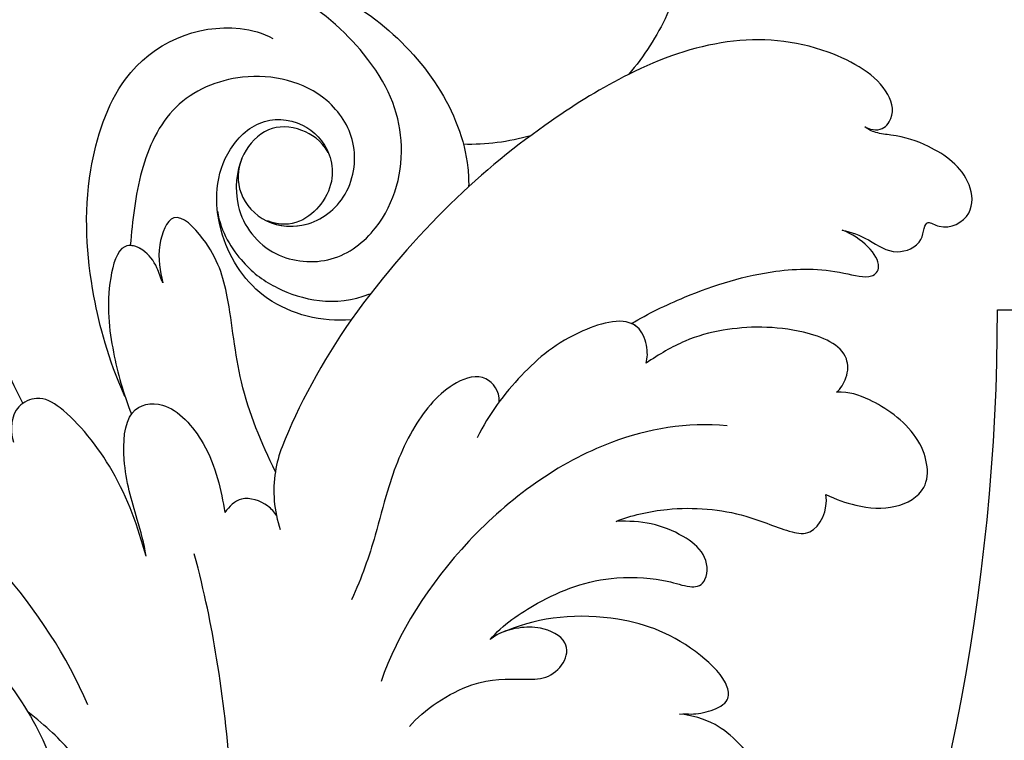
# Model space of a CAD drawing. Units: millimetres. Extents: x 1818 to 4338, y 1324 to 2215.
# Drawn here: x 3415 to 3452, y 1797 to 1824 of the extents above; entities that cross this region are included whole.
import ezdxf

# ---------------------------------------------------------------- set-up
doc = ezdxf.new("R2010")
doc.units = ezdxf.units.MM
doc.layers.add('H-08.木作(細線)', color=8, linetype='Continuous')

# ---------------------------------------------------------------- blocks, each defined once
blk = doc.blocks.new('SE-21038L-d')
at = {"layer": 'H-08.木作(細線)'}
for start, end in [(125.061, 137.0701), (137.0701, 164.3013)]:
    blk.add_arc((35.606, -0.192), 4.65, start, end, dxfattribs=at)
for points, knots in [([(39.056, 34.161), (41.221, 34.878), (49.184, 36.061), (59.988, 26.899), (59.96, 15.522), (55.485, 9.487), (52.448, 8.185), (51.581, 7.952)], [0.0054024, 0.0054024, 0.0054024, 0.0054024, 0.0208907, 0.0576217, 0.084485, 0.1011831, 0.1074464, 0.1074464, 0.1074464, 0.1074464]), ([(39.056, 34.161), (41.221, 34.878), (49.184, 36.061), (59.988, 26.899), (59.96, 15.522), (55.485, 9.487), (52.448, 8.185), (51.581, 7.952)], [0.0054024, 0.0054024, 0.0054024, 0.0054024, 0.0208907, 0.0576217, 0.084485, 0.1011831, 0.1074464, 0.1074464, 0.1074464, 0.1074464]), ([(39.056, 34.161), (41.221, 34.878), (49.184, 36.061), (59.988, 26.899), (59.96, 15.522), (55.485, 9.487), (52.448, 8.185), (51.581, 7.952)], [0.0054024, 0.0054024, 0.0054024, 0.0054024, 0.0208907, 0.0576217, 0.084485, 0.1011831, 0.1074464, 0.1074464, 0.1074464, 0.1074464]), ([(25.763, 10.42), (25.95, 12.368), (27.777, 17.573), (32.572, 24.78), (38.742, 30.514), (43.901, 31.968), (46.16, 31.407), (46.744, 31.131)], [0, 0, 0, 0, 0.01394869, 0.03959712, 0.0610339, 0.07225207, 0.07636403, 0.07636403, 0.07636403, 0.07636403]), ([(21.444, -0.356), (21.815, 1.586), (21.89, 7.878), (18.419, 15.998), (15.033, 21.422), (13.464, 23.281)], [0, 0, 0, 0, 0.01461953, 0.04379365, 0.06060394, 0.06060394, 0.06060394, 0.06060394]), ([(39.719, 20.134), (40.821, 19.929), (43.137, 18.423), (45.561, 14.313), (45.591, 10.022), (44.37, 8.011), (44.237, 7.82)], [0, 0, 0, 0, 0.00757334, 0.01690651, 0.03242889, 0.03414154, 0.03414154, 0.03414154, 0.03414154]), ([(37.741, 13.457), (37.341, 13.211), (36.284, 11.992), (36.494, 9.676), (38.396, 8.161), (41.084, 8.38), (43.42, 10.488), (44.041, 13.604), (43.115, 17.462), (41.523, 19.44), (40.326, 19.973)], [0, 0, 0, 0, 0.00450705, 0.01012321, 0.01526986, 0.02060112, 0.03009712, 0.03935683, 0.04644073, 0.05183104, 0.05183104, 0.05183104, 0.05183104]), ([(29.09, 8.489), (29.371, 10.066), (30.259, 12.652), (32.192, 16.033), (36.182, 19.187), (39.647, 18.52), (41.052, 16.93), (41.238, 16.552)], [0, 0, 0, 0, 0.00847801, 0.01959381, 0.0276507, 0.0393464, 0.04248699, 0.04248699, 0.04248699, 0.04248699]), ([(40.569, 11.828), (40.604, 12.348), (40.228, 13.242), (39.214, 13.979), (37.776, 13.647), (36.87, 12.641), (36.933, 11.065), (38.24, 9.846), (40.272, 9.887), (41.769, 11.467), (41.788, 14.047), (39.772, 16.211), (36.706, 16.788), (34.201, 15.247), (33.029, 13.818), (32.429, 13.087)], [0, 0, 0, 0, 0.00259448, 0.00569395, 0.00887828, 0.01229994, 0.01574085, 0.01933582, 0.02377889, 0.02870429, 0.03308265, 0.04082753, 0.04738917, 0.05384927, 0.06062477, 0.06062477, 0.06062477, 0.06062477]), ([(37.22, 10.963), (37.447, 10.591), (38.323, 9.848), (40.272, 9.887), (41.769, 11.467), (41.788, 14.047), (39.772, 16.211), (36.706, 16.788), (34.201, 15.247), (33.029, 13.818), (32.429, 13.087)], [0.01627237, 0.01627237, 0.01627237, 0.01627237, 0.01933582, 0.02377889, 0.02870429, 0.03308265, 0.04082753, 0.04738917, 0.05384927, 0.06062477, 0.06062477, 0.06062477, 0.06062477]), ([(37.762, 6.125), (36.793, 6.661), (35.239, 8.382), (35.243, 11.619), (36.784, 13.903), (39.106, 14.433), (40.443, 13.426), (40.797, 11.758), (39.712, 10.183), (37.783, 10.155), (37.234, 10.969)], [0.05167436, 0.05167436, 0.05167436, 0.05167436, 0.05934038, 0.06652565, 0.07416319, 0.07822913, 0.08241456, 0.08590155, 0.08938048, 0.09215207, 0.09215207, 0.09215207, 0.09215207]), ([(37.762, 6.125), (36.793, 6.661), (35.239, 8.382), (35.243, 11.619), (36.784, 13.903), (39.106, 14.433), (40.443, 13.426), (40.797, 11.758), (39.712, 10.183), (37.783, 10.155), (37.234, 10.969)], [0.05167436, 0.05167436, 0.05167436, 0.05167436, 0.05934038, 0.06652565, 0.07416319, 0.07822913, 0.08241456, 0.08590155, 0.08938048, 0.09215207, 0.09215207, 0.09215207, 0.09215207]), ([(32.666, 11.24), (32.688, 11.446), (32.857, 11.885), (32.802, 12.729), (32.173, 13.45), (30.59, 12.087), (29.611, 10.13), (29.094, 8.627), (28.923, 7.799)], [0, 0, 0, 0, 0.00142681, 0.00340893, 0.00533741, 0.00831189, 0.01468938, 0.02077761, 0.02077761, 0.02077761, 0.02077761]), ([(32.201, 2.975), (32.378, 4.17), (32.796, 6.423), (34.377, 9.212), (35.015, 11.209), (34.599, 13.473), (33.124, 12.427), (32.829, 11.664), (32.666, 11.24)], [0.916226, 0.916226, 0.916226, 0.916226, 4.529512, 7.783297, 10.146856, 11.495977, 12.639245, 14.069701, 14.069701, 14.069701, 14.069701]), ([(32.201, 2.975), (32.378, 4.17), (32.796, 6.423), (34.377, 9.212), (35.015, 11.209), (34.599, 13.473), (33.124, 12.427), (32.829, 11.664), (32.666, 11.24)], [0.916226, 0.916226, 0.916226, 0.916226, 4.529512, 7.783297, 10.146856, 11.495977, 12.639245, 14.069701, 14.069701, 14.069701, 14.069701]), ([(32.666, 11.24), (32.688, 11.446), (32.857, 11.885), (32.809, 12.628), (32.553, 12.999), (32.429, 13.087)], [0, 0, 0, 0, 0.001426805, 0.003408926, 0.004699461, 0.004699461, 0.004699461, 0.004699461]), ([(35.874, 12.33), (35.53, 11.608), (35.516, 10.075), (36.167, 8.319), (37.5, 6.834), (38.891, 6.543)], [0, 0, 0, 0, 0.00464702, 0.00910488, 0.01726819, 0.01726819, 0.01726819, 0.01726819]), ([(26.391, 3.061), (26.736, 4.128), (27.298, 6.149), (27.071, 9.098), (26.474, 10.321), (25.368, 10.545), (24.794, 9.901), (24.649, 9.404)], [0, 0, 0, 0, 0.00816082, 0.01518505, 0.01793261, 0.01985296, 0.02300643, 0.02300643, 0.02300643, 0.02300643]), ([(26.391, 3.061), (26.736, 4.128), (27.298, 6.149), (27.071, 9.098), (26.474, 10.321), (25.368, 10.545), (24.794, 9.901), (24.649, 9.404)], [0, 0, 0, 0, 0.00816082, 0.01518505, 0.01793261, 0.01985296, 0.02300643, 0.02300643, 0.02300643, 0.02300643]), ([(15.775, 7.119), (15.974, 7.505), (17.239, 8.764), (19.932, 3.397), (19.374, -1.123), (18.517, -3.031), (18.39, -4.132), (18.691, -4.813), (19.43, -4.653), (20.018, -3.403), (20.026, -1.642), (19.696, -0.154), (19.423, 0.686)], [0, 0, 0, 0, 0.0027245, 0.01207729, 0.02796281, 0.03240702, 0.03453048, 0.03569064, 0.03675394, 0.03891749, 0.04464279, 0.04971373, 0.04971373, 0.04971373, 0.04971373]), ([(15.775, 7.119), (15.974, 7.505), (17.239, 8.764), (19.932, 3.397), (19.374, -1.123), (18.517, -3.031), (18.39, -4.132), (18.691, -4.813), (19.43, -4.653), (20.018, -3.403), (20.026, -1.642), (19.696, -0.154), (19.423, 0.686)], [0, 0, 0, 0, 0.0027245, 0.01207729, 0.02796281, 0.03240702, 0.03453048, 0.03569064, 0.03675394, 0.03891749, 0.04464279, 0.04971373, 0.04971373, 0.04971373, 0.04971373]), ([(26.391, 3.061), (26.598, 3.496), (26.981, 4.674), (27.477, 6.317), (28.844, 8.144), (30.412, 7.524), (30.734, 4.989), (30.106, 3.529), (29.767, 2.758)], [0, 0, 0, 0, 0.00340014, 0.00886767, 0.01299312, 0.01633765, 0.02111811, 0.02764081, 0.02764081, 0.02764081, 0.02764081]), ([(26.391, 3.061), (26.598, 3.496), (26.981, 4.674), (27.477, 6.317), (28.844, 8.144), (30.412, 7.524), (30.734, 4.989), (30.106, 3.529), (29.767, 2.758)], [0, 0, 0, 0, 0.00340014, 0.00886767, 0.01299312, 0.01633765, 0.02111811, 0.02764081, 0.02764081, 0.02764081, 0.02764081]), ([(51.581, 7.952), (50.487, 8.096), (46.202, 8.258), (41.762, 7.577), (37.762, 6.125)], [0.0318199, 0.0318199, 0.0318199, 0.0318199, 0.03962567, 0.0611681, 0.0611681, 0.0611681, 0.0611681]), ([(57.854, 1.34), (58.017, 1.059), (58.326, 0.857), (59.036, 1.06), (59.537, 2.262), (57.564, 6.283), (54.278, 7.598), (51.581, 7.952)], [0, 0, 0, 0, 0.00161449, 0.00239, 0.0055779, 0.01255439, 0.03181707, 0.03181707, 0.03181707, 0.03181707]), ([(57.854, 1.34), (58.017, 1.059), (58.326, 0.857), (59.036, 1.06), (59.537, 2.262), (57.564, 6.283), (54.278, 7.598), (51.581, 7.952)], [0, 0, 0, 0, 0.00161449, 0.00239, 0.0055779, 0.01255439, 0.03181707, 0.03181707, 0.03181707, 0.03181707]), ([(31.303, 1.57), (31.32, 1.733), (31.262, 2.196), (30.658, 2.998), (30.025, 2.864), (29.767, 2.758)], [0.001305255, 0.001305255, 0.001305255, 0.001305255, 0.002564076, 0.004835376, 0.006749843, 0.006749843, 0.006749843, 0.006749843]), ([(31.303, 1.57), (31.32, 1.733), (31.262, 2.196), (30.658, 2.998), (30.025, 2.864), (29.767, 2.758)], [0.001305255, 0.001305255, 0.001305255, 0.001305255, 0.002564076, 0.004835376, 0.006749843, 0.006749843, 0.006749843, 0.006749843]), ([(17.993, -14.042), (19.498, -12.62), (22.676, -8.693), (25.768, -3.349), (27.455, 0.696), (27.941, 2.117)], [0, 0, 0, 0, 0.01427407, 0.03638674, 0.04539592, 0.04539592, 0.04539592, 0.04539592]), ([(40.658, 0.449), (40.896, 0.778), (40.84, 1.692), (39.371, 2.131), (37.255, 1.481), (35.532, 0.26), (33.762, -1.324), (32.675, -2.147), (31.88, -2.622)], [0, 0, 0, 0, 0.00217911, 0.0050142, 0.01032445, 0.01676358, 0.02085436, 0.02704247, 0.02704247, 0.02704247, 0.02704247]), ([(40.658, 0.449), (40.896, 0.778), (40.84, 1.692), (39.371, 2.131), (37.255, 1.481), (35.532, 0.26), (33.762, -1.324), (32.675, -2.147), (31.88, -2.622)], [0, 0, 0, 0, 0.00217911, 0.0050142, 0.01032445, 0.01676358, 0.02085436, 0.02704247, 0.02704247, 0.02704247, 0.02704247]), ([(54.975, -1.409), (55.21, -1.633), (55.687, -2.34), (55.981, -3.292), (57.262, -3.602), (57.777, -2.717), (58.153, -3.635), (59.396, -3.768), (60.197, -2.291), (59.547, -0.663), (58.816, 0.288), (58.08, 0.879), (57.893, 1.211), (57.854, 1.34)], [0, 0, 0, 0, 0.002398, 0.00526881, 0.00756811, 0.00942467, 0.0105223, 0.01328495, 0.01575265, 0.02078699, 0.02448924, 0.02571616, 0.02669462, 0.02669462, 0.02669462, 0.02669462]), ([(54.975, -1.409), (55.21, -1.633), (55.687, -2.34), (55.981, -3.292), (57.262, -3.602), (57.777, -2.717), (58.153, -3.635), (59.396, -3.768), (60.197, -2.291), (59.547, -0.663), (58.816, 0.288), (58.08, 0.879), (57.893, 1.211), (57.854, 1.34)], [0, 0, 0, 0, 0.002398, 0.00526881, 0.00756811, 0.00942467, 0.0105223, 0.01328495, 0.01575265, 0.02078699, 0.02448924, 0.02571616, 0.02669462, 0.02669462, 0.02669462, 0.02669462]), ([(54.975, -1.409), (55.21, -1.633), (55.687, -2.34), (55.981, -3.292), (57.262, -3.602), (57.777, -2.717), (58.153, -3.635), (59.396, -3.768), (60.197, -2.291), (59.547, -0.663), (58.816, 0.288), (58.08, 0.879), (57.893, 1.211), (57.854, 1.34)], [0, 0, 0, 0, 0.002398, 0.00526881, 0.00756811, 0.00942467, 0.0105223, 0.01328495, 0.01575265, 0.02078699, 0.02448924, 0.02571616, 0.02669462, 0.02669462, 0.02669462, 0.02669462]), ([(46.053, -1.44), (46.206, -1.307), (46.511, -0.881), (46.711, 0.375), (44.314, 1.16), (41.941, 0.916), (40.072, 0.287), (39.212, -0.208)], [0, 0, 0, 0, 0.00165934, 0.00352777, 0.00844604, 0.01534963, 0.02215842, 0.02215842, 0.02215842, 0.02215842]), ([(46.053, -1.44), (46.206, -1.307), (46.511, -0.881), (46.711, 0.375), (44.314, 1.16), (41.941, 0.916), (40.072, 0.287), (39.212, -0.208)], [0, 0, 0, 0, 0.00165934, 0.00352777, 0.00844604, 0.01534963, 0.02215842, 0.02215842, 0.02215842, 0.02215842]), ([(46.053, -1.44), (46.206, -1.307), (46.511, -0.881), (46.611, -0.254), (46.48, 0.039), (46.433, 0.112)], [0, 0, 0, 0, 0.001659344, 0.003527769, 0.00421767, 0.00421767, 0.00421767, 0.00421767]), ([(46.434, 0.109), (47.152, 0.072), (49.122, -0.21), (51.867, -1.047), (53.751, -2.306), (54.839, -3.583), (55.668, -3.298), (55.422, -2.038), (54.975, -1.409)], [0.00247324, 0.00247324, 0.00247324, 0.00247324, 0.00765061, 0.01606349, 0.0222585, 0.02484136, 0.02650281, 0.03093587, 0.03093587, 0.03093587, 0.03093587]), ([(46.434, 0.109), (47.152, 0.072), (49.122, -0.21), (51.867, -1.047), (53.751, -2.306), (54.839, -3.583), (55.668, -3.298), (55.422, -2.038), (54.975, -1.409)], [0.00247324, 0.00247324, 0.00247324, 0.00247324, 0.00765061, 0.01606349, 0.0222585, 0.02484136, 0.02650281, 0.03093587, 0.03093587, 0.03093587, 0.03093587]), ([(46.434, 0.109), (47.152, 0.072), (49.122, -0.21), (51.867, -1.047), (53.751, -2.306), (54.839, -3.583), (55.668, -3.298), (55.422, -2.038), (54.975, -1.409)], [0.00247324, 0.00247324, 0.00247324, 0.00247324, 0.00765061, 0.01606349, 0.0222585, 0.02484136, 0.02650281, 0.03093587, 0.03093587, 0.03093587, 0.03093587]), ([(51.386, -6.349), (51.58, -6.326), (52.095, -6.098), (52.697, -5.177), (51.461, -3.358), (49.492, -2.084), (47.75, -1.502), (46.643, -1.428), (46.053, -1.44)], [0, 0, 0, 0, 0.0013753, 0.00310125, 0.0077285, 0.01473149, 0.01863833, 0.02274741, 0.02274741, 0.02274741, 0.02274741]), ([(51.386, -6.349), (51.58, -6.326), (52.095, -6.098), (52.697, -5.177), (51.461, -3.358), (49.492, -2.084), (47.75, -1.502), (46.643, -1.428), (46.053, -1.44)], [0, 0, 0, 0, 0.0013753, 0.00310125, 0.0077285, 0.01473149, 0.01863833, 0.02274741, 0.02274741, 0.02274741, 0.02274741]), ([(51.386, -6.349), (51.58, -6.326), (52.095, -6.098), (52.697, -5.177), (51.461, -3.358), (49.492, -2.084), (47.75, -1.502), (46.643, -1.428), (46.053, -1.44)], [0, 0, 0, 0, 0.0013753, 0.00310125, 0.0077285, 0.01473149, 0.01863833, 0.02274741, 0.02274741, 0.02274741, 0.02274741]), ([(47.262, -5.097), (46.084, -4.125), (42.78, -2.635), (36.713, -2.844), (32.592, -4.655), (31.082, -5.797)], [0, 0, 0, 0, 0.01045996, 0.02570181, 0.04069036, 0.04069036, 0.04069036, 0.04069036]), ([(35.369, -6.785), (36.072, -6.584), (37.886, -6.58), (40.22, -7.075), (42.154, -8.615), (42.609, -9.303), (43.065, -9.572), (43.592, -9.293), (43.957, -8.616), (43.381, -7.011), (42.598, -6.244), (41.788, -5.742)], [0, 0, 0, 0, 0.00535167, 0.01249302, 0.01665466, 0.01945414, 0.02145064, 0.02164274, 0.02403905, 0.02643911, 0.03291896, 0.03291896, 0.03291896, 0.03291896]), ([(35.369, -6.785), (36.072, -6.584), (37.886, -6.58), (40.22, -7.075), (42.154, -8.615), (42.609, -9.303), (43.065, -9.572), (43.592, -9.293), (43.957, -8.616), (43.381, -7.011), (42.598, -6.244), (41.788, -5.742)], [0, 0, 0, 0, 0.00535167, 0.01249302, 0.01665466, 0.01945414, 0.02145064, 0.02164274, 0.02403905, 0.02643911, 0.03291896, 0.03291896, 0.03291896, 0.03291896]), ([(35.369, -6.785), (36.072, -6.584), (37.886, -6.58), (40.22, -7.075), (42.154, -8.615), (42.609, -9.303), (43.065, -9.572), (43.592, -9.293), (43.957, -8.616), (43.381, -7.011), (42.598, -6.244), (41.788, -5.742)], [0, 0, 0, 0, 0.00535167, 0.01249302, 0.01665466, 0.01945414, 0.02145064, 0.02164274, 0.02403905, 0.02643911, 0.03291896, 0.03291896, 0.03291896, 0.03291896]), ([(41.788, -5.742), (42.385, -5.864), (43.968, -6.482), (45.863, -7.988), (46.838, -9.591), (47.69, -10.391), (48.661, -9.87), (48.899, -9.31)], [0, 0, 0, 0, 0.0047924, 0.01174996, 0.01640903, 0.01845594, 0.02212304, 0.02212304, 0.02212304, 0.02212304]), ([(41.788, -5.742), (42.385, -5.864), (43.968, -6.482), (45.863, -7.988), (46.838, -9.591), (47.69, -10.391), (48.661, -9.87), (48.899, -9.31)], [0, 0, 0, 0, 0.0047924, 0.01174996, 0.01640903, 0.01845594, 0.02212304, 0.02212304, 0.02212304, 0.02212304]), ([(41.788, -5.742), (42.385, -5.864), (43.968, -6.482), (45.863, -7.988), (46.838, -9.591), (47.69, -10.391), (48.661, -9.87), (48.899, -9.31)], [0, 0, 0, 0, 0.0047924, 0.01174996, 0.01640903, 0.01845594, 0.02212304, 0.02212304, 0.02212304, 0.02212304]), ([(48.899, -9.31), (49.112, -9.68), (49.66, -10.415), (50.73, -11.268), (52.403, -11.402), (53.229, -9.393), (52.319, -7.229), (51.8, -6.616), (51.386, -6.349)], [0, 0, 0, 0, 0.00271684, 0.00632653, 0.0096551, 0.01425191, 0.01918878, 0.02285968, 0.02285968, 0.02285968, 0.02285968]), ([(48.899, -9.31), (49.112, -9.68), (49.66, -10.415), (50.73, -11.268), (52.403, -11.402), (53.229, -9.393), (52.319, -7.229), (51.8, -6.616), (51.386, -6.349)], [0, 0, 0, 0, 0.00271684, 0.00632653, 0.0096551, 0.01425191, 0.01918878, 0.02285968, 0.02285968, 0.02285968, 0.02285968]), ([(48.899, -9.31), (49.112, -9.68), (49.66, -10.415), (50.73, -11.268), (52.403, -11.402), (53.229, -9.393), (52.319, -7.229), (51.8, -6.616), (51.386, -6.349)], [0, 0, 0, 0, 0.00271684, 0.00632653, 0.0096551, 0.01425191, 0.01918878, 0.02285968, 0.02285968, 0.02285968, 0.02285968]), ([(31.023, -7.797), (31.808, -7.573), (33.924, -7.577), (35.363, -8.558), (36.256, -9.215), (37.212, -9.144), (37.851, -8.451), (37.283, -7.467), (36.439, -6.949), (35.787, -6.739), (35.369, -6.785)], [0, 0, 0, 0, 0.0058159, 0.01058633, 0.01295266, 0.01522851, 0.01746358, 0.02019808, 0.02225312, 0.02507932, 0.02507932, 0.02507932, 0.02507932]), ([(31.023, -7.797), (31.808, -7.573), (33.924, -7.577), (35.363, -8.558), (36.256, -9.215), (37.212, -9.144), (37.851, -8.451), (37.283, -7.467), (36.439, -6.949), (35.787, -6.739), (35.369, -6.785)], [0, 0, 0, 0, 0.0058159, 0.01058633, 0.01295266, 0.01522851, 0.01746358, 0.02019808, 0.02225312, 0.02507932, 0.02507932, 0.02507932, 0.02507932]), ([(39.711, -13.089), (39.872, -13.173), (40.115, -13.397), (40.794, -13.686), (41.53, -13.777), (41.936, -13.027), (41.475, -10.847), (39.751, -8.396), (37.363, -7.097), (36.132, -6.873)], [0, 0, 0, 0, 0.00105222, 0.00276752, 0.00461857, 0.00598952, 0.00963891, 0.01831282, 0.0298526, 0.0298526, 0.0298526, 0.0298526]), ([(39.711, -13.089), (39.872, -13.173), (40.115, -13.397), (40.794, -13.686), (41.53, -13.777), (41.936, -13.027), (41.475, -10.847), (39.751, -8.396), (37.363, -7.097), (36.132, -6.873)], [0, 0, 0, 0, 0.00105222, 0.00276752, 0.00461857, 0.00598952, 0.00963891, 0.01831282, 0.0298526, 0.0298526, 0.0298526, 0.0298526]), ([(39.711, -13.089), (39.872, -13.173), (40.115, -13.397), (40.794, -13.686), (41.53, -13.777), (41.936, -13.027), (41.475, -10.847), (39.751, -8.396), (37.363, -7.097), (36.132, -6.873)], [0, 0, 0, 0, 0.00105222, 0.00276752, 0.00461857, 0.00598952, 0.00963891, 0.01831282, 0.0298526, 0.0298526, 0.0298526, 0.0298526]), ([(38.899, -16.449), (38.997, -16.429), (39.209, -16.506), (39.423, -16.778), (39.704, -17.157), (40.301, -17.515), (41.099, -16.636), (41.019, -15.373), (40.639, -14.048), (40.08, -13.4), (39.711, -13.089)], [0, 0, 0, 0, 0.00073378, 0.00147898, 0.00227632, 0.00415297, 0.00590938, 0.00975992, 0.01247189, 0.01585005, 0.01585005, 0.01585005, 0.01585005]), ([(38.899, -16.449), (38.997, -16.429), (39.209, -16.506), (39.423, -16.778), (39.704, -17.157), (40.301, -17.515), (41.099, -16.636), (41.019, -15.373), (40.639, -14.048), (40.08, -13.4), (39.711, -13.089)], [0, 0, 0, 0, 0.00073378, 0.00147898, 0.00227632, 0.00415297, 0.00590938, 0.00975992, 0.01247189, 0.01585005, 0.01585005, 0.01585005, 0.01585005]), ([(38.899, -16.449), (38.997, -16.429), (39.209, -16.506), (39.423, -16.778), (39.704, -17.157), (40.301, -17.515), (41.099, -16.636), (41.019, -15.373), (40.639, -14.048), (40.08, -13.4), (39.711, -13.089)], [0, 0, 0, 0, 0.00073378, 0.00147898, 0.00227632, 0.00415297, 0.00590938, 0.00975992, 0.01247189, 0.01585005, 0.01585005, 0.01585005, 0.01585005])]:
    blk.add_open_spline(points, degree=3, knots=knots, dxfattribs=at)
for points in [[(47.237, 8.094), (46.417, 8.365), (45.641, 8.75), (44.957, 9.243)], [(47.237, 8.094), (46.417, 8.365), (45.641, 8.75), (44.957, 9.243)], [(37.762, 6.125), (35.991, 5.427), (34.268, 4.539), (32.935, 3.614)], [(36.132, -6.873), (35.894, -6.796), (35.64, -6.755), (35.369, -6.785)]]:
    blk.add_open_spline(points, degree=3, dxfattribs=at)

msp = doc.modelspace()

# ---------------------------------------------------------------- linework, layer by layer
at = {"color": 8}
for points in [[(3371.536, 1404.948), (3371.536, 1732.726, 0.414214), (3451.536, 1812.726), (4041.536, 1812.726, 0.414214), (4121.536, 1732.726), (4121.536, 1404.948)], [(3379.814, 1404.948), (3379.814, 1724.837, 0.36021), (3459.425, 1804.448), (4033.647, 1804.448, 0.36021), (4113.258, 1724.837), (4113.258, 1404.948)]]:
    msp.add_lwpolyline(points, format="xyb", dxfattribs=at)

# ---------------------------------------------------------------- block references
at = {"rotation": 33.97753275136172}
msp.add_blockref('SE-21038L-d', (3399.32, 1786.17), dxfattribs=at)

doc.saveas('drawing.dxf')
